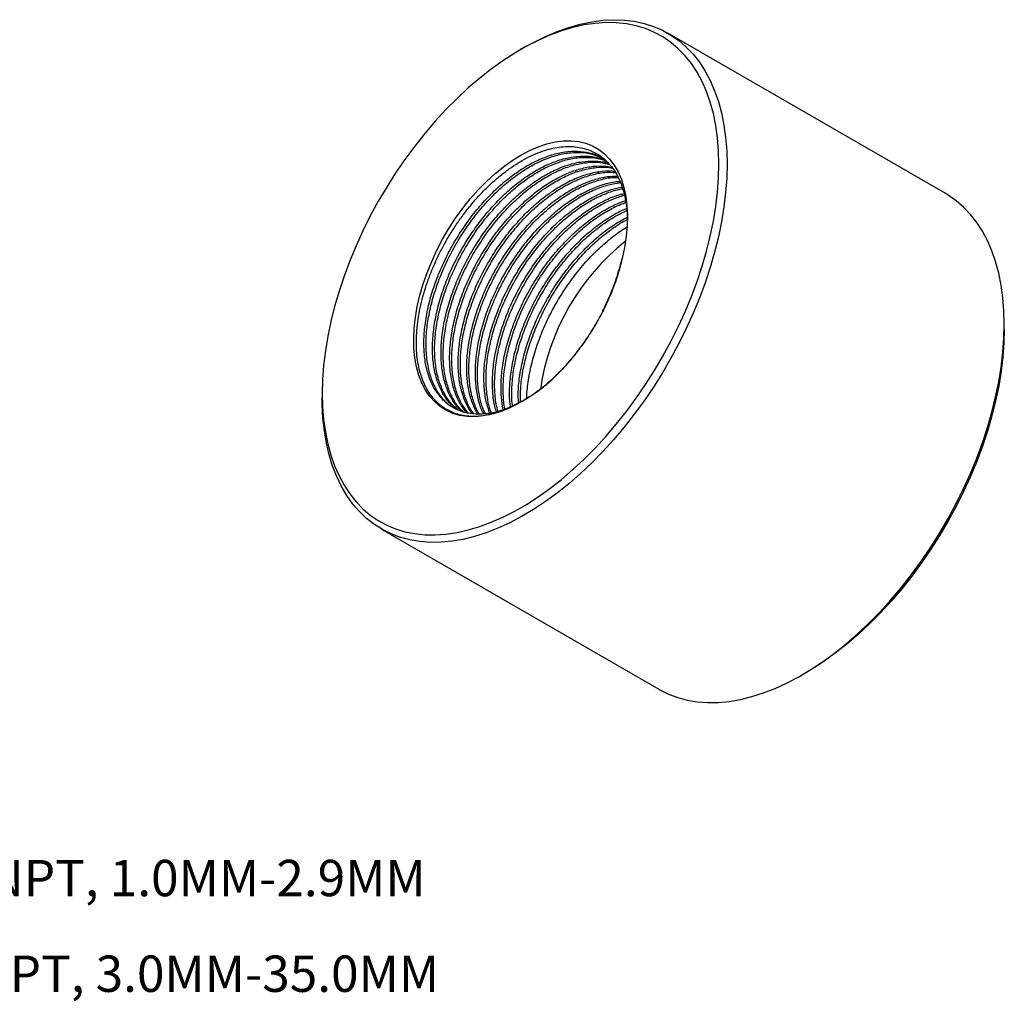
# Model space of a CAD drawing. Extents: x 1.5 to 29.1, y 2.1 to 20.3.
# Drawn here: x 25.7 to 29.1, y 9.6 to 13 of the extents above; entities that cross this region are included whole.
import ezdxf

# ---------------------------------------------------------------- set-up
doc = ezdxf.new("R2010")
doc.units = 0
doc.header["$MEASUREMENT"] = 0
doc.layers.get('0').update_dxf_attribs({"linetype": 'CONTINUOUS'})
doc.layers.add('DIM', color=94, linetype='CONTINUOUS')
doc.styles.add('SLDTEXTSTYLE0', font='TXT', dxfattribs={"width": 0.75})

msp = doc.modelspace()

# ---------------------------------------------------------------- linework, layer by layer
at = {"color": 7, "linetype": 'Continuous'}
for p, q in [((28.8767, 12.4189), (27.9232, 12.9693)), ((27.431, 12.9205), (27.4171, 12.9125)), ((29.0806, 11.9522), (29.0806, 11.9683)), ((26.7351, 11.7312), (26.7351, 11.7151)), ((27.4311, 11.7087), (27.4491, 11.7202)), ((27.4219, 11.7039), (27.385, 11.685)), ((26.939, 11.2645), (27.8925, 10.7141)), ((28.3847, 10.7629), (28.3986, 10.7709))]:
    msp.add_line(p, q, dxfattribs=at)
at = {"color": 7, "linetype": 'Continuous', "flags": 128}
for points in [[(28.0992, 12.5187), (28.098, 12.5647), (28.0944, 12.6091), (28.0885, 12.6518), (28.0802, 12.6927), (28.0695, 12.7316), (28.0566, 12.7683), (28.0414, 12.8028), (28.024, 12.8349), (28.0045, 12.8645), (27.9829, 12.8915), (27.9593, 12.9158), (27.9338, 12.9374), (27.9066, 12.9561), (27.8776, 12.9718), (27.8469, 12.9846), (27.8148, 12.9944), (27.7813, 13.0011), (27.7465, 13.0048), (27.7105, 13.0053), (27.6735, 13.0028), (27.6356, 12.9972), (27.597, 12.9885), (27.5577, 12.9768), (27.5179, 12.9621), (27.4777, 12.9444), (27.4374, 12.9239), (27.397, 12.9006), (27.3566, 12.8745), (27.3165, 12.8458), (27.2767, 12.8146), (27.2374, 12.7809), (27.1987, 12.745), (27.1608, 12.7068), (27.1239, 12.6667), (27.0879, 12.6246), (27.0531, 12.5808), (27.0196, 12.5353), (26.9874, 12.4885), (26.9568, 12.4403), (26.9278, 12.3911), (26.9005, 12.3409), (26.8751, 12.2899), (26.8515, 12.2384), (26.8299, 12.1865), (26.8104, 12.1343), (26.793, 12.0821), (26.7778, 12.0301), (26.7649, 11.9784), (26.7542, 11.9272), (26.7459, 11.8767), (26.7399, 11.8271), (26.7363, 11.7786), (26.7351, 11.7312), (26.7363, 11.6852), (26.7399, 11.6408), (26.7459, 11.5981), (26.7542, 11.5572), (26.7649, 11.5184), (26.7778, 11.4816), (26.793, 11.4471), (26.8104, 11.415), (26.8299, 11.3854), (26.8515, 11.3584), (26.8751, 11.3341), (26.9005, 11.3125), (26.9278, 11.2938), (26.9568, 11.2781), (26.9874, 11.2653), (27.0196, 11.2555), (27.0531, 11.2488), (27.0879, 11.2451), (27.1239, 11.2446), (27.1608, 11.2471), (27.1987, 11.2527), (27.2374, 11.2614), (27.2767, 11.2731), (27.3165, 11.2878), (27.3566, 11.3055), (27.397, 11.326), (27.4374, 11.3494), (27.4777, 11.3754), (27.5179, 11.4041), (27.5577, 11.4353), (27.597, 11.469), (27.6356, 11.5049), (27.6735, 11.5431), (27.7105, 11.5832), (27.7465, 11.6253), (27.7813, 11.6691), (27.8148, 11.7146), (27.8469, 11.7615), (27.8776, 11.8096), (27.9066, 11.8589), (27.9338, 11.9091), (27.9593, 11.96), (27.9829, 12.0115), (28.0045, 12.0635), (28.024, 12.1156), (28.0414, 12.1678), (28.0566, 12.2198), (28.0695, 12.2715), (28.0802, 12.3227), (28.0885, 12.3732), (28.0944, 12.4228), (28.098, 12.4713), (28.0992, 12.5187)], [(27.431, 12.9205), (27.4617, 12.9375), (27.5025, 12.9576), (27.543, 12.9747), (27.5831, 12.989), (27.6227, 13.0002), (27.6617, 13.0083), (27.6998, 13.0134), (27.737, 13.0154), (27.7732, 13.0143), (27.8082, 13.0101), (27.8418, 13.0028), (27.8741, 12.9925), (27.9048, 12.9792), (27.9339, 12.9628), (27.9613, 12.9436), (27.9869, 12.9215), (28.0105, 12.8967), (28.0321, 12.8691), (28.0517, 12.839), (28.0691, 12.8064), (28.0843, 12.7714), (28.0973, 12.7341), (28.108, 12.6947), (28.1163, 12.6533), (28.1223, 12.6101), (28.1259, 12.5652), (28.1271, 12.5187)], [(27.4063, 11.6945), (27.3763, 11.6796), (27.3465, 11.6677), (27.3172, 11.6589), (27.2886, 11.6532), (27.2609, 11.6507), (27.2342, 11.6513), (27.2087, 11.6552), (27.1846, 11.6621), (27.1621, 11.6722), (27.1413, 11.6854), (27.1224, 11.7014), (27.1054, 11.7204), (27.0905, 11.742), (27.0778, 11.7662), (27.0674, 11.7928), (27.0594, 11.8217), (27.0537, 11.8526), (27.0505, 11.8853), (27.0498, 11.9196), (27.0515, 11.9553), (27.0556, 11.9921), (27.0622, 12.0298), (27.0712, 12.0682), (27.0825, 12.107), (27.096, 12.1458), (27.1117, 12.1845), (27.1295, 12.2229), (27.1492, 12.2605), (27.1706, 12.2973), (27.1938, 12.3329), (27.2184, 12.3671), (27.2444, 12.3997), (27.2715, 12.4304), (27.2996, 12.4591), (27.3285, 12.4856), (27.358, 12.5096), (27.3879, 12.531), (27.418, 12.5497), (27.448, 12.5656), (27.4779, 12.5785), (27.5074, 12.5884), (27.5362, 12.5951), (27.5643, 12.5987), (27.5914, 12.5992), (27.6173, 12.5964), (27.6418, 12.5905), (27.6649, 12.5814), (27.6863, 12.5693), (27.7058, 12.5542), (27.7235, 12.5362), (27.7391, 12.5155), (27.7525, 12.4921), (27.7637, 12.4663), (27.7725, 12.4382), (27.779, 12.4079), (27.783, 12.3758), (27.7846, 12.342), (27.7837, 12.3068), (27.7804, 12.2703), (27.7746, 12.2328), (27.7664, 12.1946)], [(28.1271, 12.5187), (28.1259, 12.4708), (28.1223, 12.4218), (28.1163, 12.3716), (28.108, 12.3206), (28.0973, 12.2689), (28.0843, 12.2167), (28.0691, 12.1641), (28.0517, 12.1114), (28.0321, 12.0586), (28.0105, 12.0061), (27.9869, 11.954), (27.9613, 11.9024), (27.9339, 11.8516), (27.9048, 11.8016), (27.8741, 11.7528), (27.8418, 11.7052), (27.8082, 11.6591), (27.7732, 11.6145), (27.737, 11.5716), (27.6998, 11.5307), (27.6617, 11.4917), (27.6227, 11.4549), (27.5831, 11.4204), (27.543, 11.3883), (27.5025, 11.3587), (27.4617, 11.3317), (27.4209, 11.3074), (27.3801, 11.2859), (27.3394, 11.2673), (27.2991, 11.2516), (27.2592, 11.2389), (27.2199, 11.2292), (27.1814, 11.2226), (27.1437, 11.219), (27.107, 11.2186), (27.0714, 11.2213), (27.037, 11.227), (27.0041, 11.2358), (26.9725, 11.2476), (26.9426, 11.2625), (26.9144, 11.2803), (26.8879, 11.3009), (26.8633, 11.3244), (26.8406, 11.3506), (26.82, 11.3795), (26.8015, 11.4109), (26.7852, 11.4447), (26.7711, 11.4808), (26.7593, 11.5192), (26.7498, 11.5596), (26.7426, 11.6019), (26.7378, 11.646), (26.7354, 11.6917), (26.7351, 11.7151)], [(29.0806, 11.9683), (29.0794, 12.0147), (29.0758, 12.0597), (29.0698, 12.1029), (29.0614, 12.1443), (29.0508, 12.1837), (29.0378, 12.2209), (29.0226, 12.2559), (29.0052, 12.2886), (28.9856, 12.3187), (28.964, 12.3462), (28.9403, 12.3711), (28.9148, 12.3932), (28.8874, 12.4124), (28.8767, 12.4189)], [(27.8925, 10.7141), (27.8961, 10.712), (27.926, 10.6972), (27.9575, 10.6854), (27.9905, 10.6766), (28.0249, 10.6708), (28.0605, 10.6682), (28.0972, 10.6686), (28.1349, 10.6722), (28.1734, 10.6788), (28.2127, 10.6885), (28.2526, 10.7012), (28.2929, 10.7169), (28.3335, 10.7355), (28.3744, 10.757), (28.4152, 10.7813), (28.456, 10.8083), (28.4965, 10.8379), (28.5366, 10.87), (28.5762, 10.9045), (28.6151, 10.9413), (28.6533, 10.9802), (28.6905, 11.0212), (28.7267, 11.0641), (28.7616, 11.1086), (28.7953, 11.1548), (28.8276, 11.2024), (28.8583, 11.2512), (28.8874, 11.3011), (28.9148, 11.352), (28.9403, 11.4035), (28.964, 11.4557), (28.9856, 11.5082), (29.0052, 11.5609), (29.0226, 11.6137), (29.0378, 11.6662), (29.0508, 11.7185), (29.0614, 11.7702), (29.0698, 11.8212), (29.0758, 11.8713), (29.0794, 11.9204), (29.0806, 11.9683)], [(29.0806, 11.9522), (29.0794, 11.9048), (29.0758, 11.8563), (29.0698, 11.8067), (29.0615, 11.7562), (29.0508, 11.705), (29.0379, 11.6533), (29.0227, 11.6013), (29.0053, 11.5491), (28.9858, 11.497), (28.9642, 11.445), (28.9406, 11.3935), (28.9152, 11.3425), (28.8879, 11.2924), (28.8589, 11.2431), (28.8283, 11.1949), (28.7961, 11.1481), (28.7626, 11.1026), (28.7278, 11.0588), (28.6918, 11.0167), (28.6548, 10.9766), (28.6169, 10.9384), (28.5783, 10.9025), (28.539, 10.8688), (28.4992, 10.8376), (28.4591, 10.8089), (28.4187, 10.7829), (28.3986, 10.7709)]]:
    msp.add_lwpolyline(points, dxfattribs=at)
at = {"color": 7, "linetype": 'Continuous'}
msp.add_arc((28.2757, 11.6294), 0.7987, 128.5263, 171.625, dxfattribs=at)
for points, knots in [([(27.4063, 11.6945), (27.3936, 11.6881), (27.3709, 11.6765), (27.3386, 11.6648), (27.3091, 11.6568), (27.2801, 11.6521), (27.2521, 11.6509), (27.2256, 11.6531), (27.2005, 11.6586), (27.1767, 11.6675), (27.1547, 11.6797), (27.1349, 11.6949), (27.1171, 11.7131), (27.1014, 11.7344), (27.088, 11.7585), (27.0771, 11.7849), (27.0686, 11.8136), (27.0626, 11.8448), (27.0592, 11.878), (27.0585, 11.9126), (27.0602, 11.9486), (27.0646, 11.9861), (27.0716, 12.0246), (27.081, 12.0633), (27.0928, 12.1024), (27.1071, 12.1419), (27.1236, 12.1813), (27.1421, 12.2198), (27.1625, 12.2576), (27.1851, 12.2947), (27.2092, 12.3304), (27.2347, 12.3643), (27.2612, 12.396), (27.2888, 12.4259), (27.3175, 12.4538), (27.3473, 12.4796), (27.3777, 12.5028), (27.408, 12.5229), (27.4384, 12.5403), (27.4691, 12.5547), (27.4993, 12.5659), (27.5287, 12.5739), (27.5574, 12.5786), (27.5853, 12.5801), (27.6121, 12.5782), (27.6373, 12.5731), (27.6609, 12.5648), (27.6831, 12.5532), (27.7034, 12.5385), (27.7216, 12.5209), (27.7377, 12.5006), (27.7516, 12.4773), (27.7634, 12.4512), (27.7726, 12.4228), (27.7793, 12.3919), (27.7834, 12.3617), (27.784, 12.341), (27.7843, 12.3322)], [0, 0, 0, 0, 0.022831, 0.041023, 0.059215, 0.077937, 0.096659, 0.114852, 0.133045, 0.151771, 0.170497, 0.18861, 0.206723, 0.225365, 0.244007, 0.262065, 0.280122, 0.298706, 0.31729, 0.33531, 0.353331, 0.371879, 0.390427, 0.408378, 0.426329, 0.444803, 0.463277, 0.481206, 0.499134, 0.517588, 0.536042, 0.553826, 0.571733, 0.589563, 0.607394, 0.625745, 0.644095, 0.661882, 0.679669, 0.697976, 0.716282, 0.734025, 0.751768, 0.77003, 0.788292, 0.805973, 0.823654, 0.841851, 0.860047, 0.877698, 0.895349, 0.913517, 0.931685, 0.949663, 0.967642, 0.98617, 1, 1, 1, 1]), ([(27.3831, 11.6841), (27.3681, 11.6783), (27.338, 11.6667), (27.2945, 11.659), (27.253, 11.6588), (27.2144, 11.6669), (27.1798, 11.683), (27.1498, 11.7069), (27.1249, 11.7381), (27.1055, 11.7762), (27.0921, 11.8206), (27.085, 11.8701), (27.0843, 11.9238), (27.0899, 11.9809), (27.1019, 12.0407), (27.1201, 12.1019), (27.144, 12.1629), (27.1731, 12.2228), (27.2071, 12.2809), (27.2456, 12.3362), (27.2877, 12.3873), (27.3323, 12.4331), (27.3788, 12.4731), (27.4269, 12.5067), (27.4754, 12.5332), (27.5232, 12.5518), (27.5693, 12.5623), (27.6135, 12.5649), (27.6545, 12.5586), (27.6833, 12.5496), (27.6967, 12.5403), (27.6991, 12.5386)], [0, 0, 0, 0, 0.034542, 0.069301, 0.104502, 0.139925, 0.175604, 0.210865, 0.24608, 0.281736, 0.317516, 0.353092, 0.38821, 0.423603, 0.459336, 0.495085, 0.530524, 0.565624, 0.601163, 0.636938, 0.67262, 0.707889, 0.743097, 0.778749, 0.814529, 0.85011, 0.885232, 0.920618, 0.956348, 0.992099, 1, 1, 1, 1]), ([(27.1927, 11.6785), (27.188, 11.6809), (27.172, 11.6891), (27.1496, 11.7112), (27.126, 11.744), (27.1084, 11.7841), (27.0968, 11.8301), (27.0915, 11.8809), (27.0926, 11.9356), (27.1001, 11.9936), (27.1139, 12.054), (27.1338, 12.1152), (27.1592, 12.176), (27.1897, 12.2355), (27.2251, 12.2929), (27.2648, 12.3472), (27.3076, 12.3968), (27.3528, 12.4409), (27.3999, 12.4792), (27.4482, 12.5108), (27.4966, 12.5351), (27.544, 12.5514), (27.5896, 12.5597), (27.6329, 12.5596), (27.6706, 12.5527), (27.6917, 12.5421), (27.7009, 12.5374)], [0, 0, 0, 0, 0.018172, 0.060833, 0.10379, 0.147176, 0.190597, 0.233658, 0.276278, 0.319418, 0.362859, 0.406205, 0.449065, 0.491797, 0.535079, 0.578533, 0.621761, 0.664428, 0.707376, 0.750758, 0.794182, 0.837251, 0.87987, 0.923003, 0.966442, 1, 1, 1, 1]), ([(27.2, 11.6753), (27.1932, 11.6803), (27.1761, 11.6928), (27.1545, 11.7213), (27.1349, 11.7591), (27.1216, 11.8036), (27.1145, 11.8531), (27.1138, 11.9068), (27.1194, 11.9639), (27.1314, 12.0237), (27.1496, 12.0849), (27.1734, 12.1459), (27.2025, 12.2058), (27.2366, 12.2639), (27.2751, 12.3192), (27.3171, 12.3703), (27.3617, 12.4161), (27.4083, 12.4561), (27.4563, 12.4897), (27.5049, 12.5161), (27.5526, 12.5347), (27.5988, 12.5454), (27.6428, 12.5477), (27.6808, 12.5431), (27.7021, 12.5341), (27.711, 12.5303)], [0, 0, 0, 0, 0.029614, 0.073904, 0.118749, 0.163749, 0.208493, 0.252661, 0.297175, 0.342117, 0.387078, 0.43165, 0.475795, 0.520493, 0.565487, 0.610364, 0.654723, 0.699003, 0.743843, 0.788844, 0.833595, 0.877767, 0.922273, 0.967211, 1, 1, 1, 1]), ([(27.2031, 11.6738), (27.1951, 11.6805), (27.1772, 11.6954), (27.1556, 11.7272), (27.1378, 11.7671), (27.1263, 11.8131), (27.121, 11.8639), (27.1221, 11.9186), (27.1295, 11.9766), (27.1434, 12.037), (27.1632, 12.0982), (27.1886, 12.159), (27.2192, 12.2185), (27.2546, 12.2759), (27.2942, 12.3302), (27.3371, 12.3797), (27.3823, 12.4239), (27.4293, 12.4622), (27.4776, 12.4938), (27.5261, 12.5181), (27.5734, 12.5344), (27.6191, 12.5428), (27.6623, 12.5424), (27.694, 12.5374), (27.7097, 12.5299), (27.7133, 12.5281)], [0, 0, 0, 0, 0.036746, 0.08178, 0.127262, 0.172782, 0.217925, 0.262605, 0.307831, 0.353372, 0.398813, 0.443745, 0.488542, 0.533916, 0.57947, 0.624788, 0.669518, 0.714542, 0.760021, 0.805543, 0.850694, 0.895373, 0.940591, 0.98613, 1, 1, 1, 1]), ([(27.2176, 11.6677), (27.2149, 11.6698), (27.2021, 11.6795), (27.184, 11.7044), (27.1644, 11.7421), (27.151, 11.7866), (27.144, 11.8361), (27.1432, 11.8897), (27.1488, 11.9469), (27.1608, 12.0067), (27.179, 12.0679), (27.2029, 12.1289), (27.232, 12.1888), (27.266, 12.2469), (27.3046, 12.3022), (27.3466, 12.3533), (27.3912, 12.3991), (27.4378, 12.4391), (27.4858, 12.4727), (27.5343, 12.4991), (27.5821, 12.5177), (27.6283, 12.5285), (27.6721, 12.5304), (27.7034, 12.5276), (27.7184, 12.5216), (27.7211, 12.5206)], [0, 0, 0, 0, 0.0125513, 0.0587228, 0.1054736, 0.152386, 0.1990319, 0.2450769, 0.2914826, 0.3383336, 0.3852054, 0.4316721, 0.4776927, 0.5242906, 0.5711959, 0.6179808, 0.6642244, 0.7103864, 0.757132, 0.8040451, 0.8506975, 0.8967471, 0.9431438, 0.9899916, 1, 1, 1, 1]), ([(27.2215, 11.6669), (27.2174, 11.6704), (27.2035, 11.6824), (27.1852, 11.7104), (27.1673, 11.75), (27.1557, 11.7961), (27.1505, 11.8469), (27.1516, 11.9016), (27.159, 11.9596), (27.1728, 12.02), (27.1927, 12.0812), (27.2181, 12.142), (27.2487, 12.2015), (27.2841, 12.2589), (27.3237, 12.3131), (27.3665, 12.3627), (27.4118, 12.4069), (27.4588, 12.4452), (27.5071, 12.4768), (27.5555, 12.501), (27.6029, 12.5174), (27.6485, 12.5255), (27.6891, 12.5263), (27.7128, 12.5204), (27.7233, 12.5178)], [0, 0, 0, 0, 0.0201303, 0.0670761, 0.1144902, 0.1619432, 0.2090036, 0.2555812, 0.3027272, 0.350202, 0.397573, 0.4444131, 0.4911127, 0.5384139, 0.5859026, 0.6331452, 0.679774, 0.7267105, 0.774121, 0.8215764, 0.8686451, 0.9152212, 0.9623597, 1, 1, 1, 1]), ([(27.2331, 11.6644), (27.2266, 11.672), (27.2114, 11.6896), (27.194, 11.7253), (27.1805, 11.7695), (27.1734, 11.8191), (27.1727, 11.8727), (27.1783, 11.9299), (27.1903, 11.9897), (27.2085, 12.0509), (27.2324, 12.1118), (27.2615, 12.1718), (27.2955, 12.2299), (27.334, 12.2852), (27.3761, 12.3363), (27.4207, 12.3821), (27.4672, 12.4221), (27.5152, 12.4557), (27.5638, 12.4821), (27.6116, 12.5008), (27.6576, 12.5112), (27.6979, 12.5142), (27.7211, 12.51), (27.7309, 12.5082)], [0, 0, 0, 0, 0.036966, 0.086006, 0.135215, 0.184145, 0.232445, 0.281123, 0.330268, 0.379435, 0.428177, 0.476451, 0.525331, 0.574533, 0.623608, 0.672116, 0.720539, 0.769573, 0.818783, 0.86772, 0.916025, 0.964693, 1, 1, 1, 1]), ([(27.2369, 11.6637), (27.2294, 11.6734), (27.2137, 11.6938), (27.1968, 11.7332), (27.1852, 11.7791), (27.1799, 11.8299), (27.181, 11.8846), (27.1885, 11.9426), (27.2023, 12.003), (27.2222, 12.0642), (27.2476, 12.125), (27.2781, 12.1845), (27.3135, 12.2419), (27.3532, 12.2961), (27.396, 12.3457), (27.4412, 12.3899), (27.4883, 12.4281), (27.5366, 12.4598), (27.585, 12.484), (27.6324, 12.5005), (27.6778, 12.5083), (27.7119, 12.5097), (27.7294, 12.5057), (27.7337, 12.5047)], [0, 0, 0, 0, 0.045248, 0.094969, 0.14473, 0.194079, 0.242922, 0.292362, 0.342146, 0.391821, 0.440939, 0.489911, 0.539513, 0.589311, 0.638852, 0.687749, 0.736968, 0.786685, 0.836448, 0.885807, 0.934648, 0.98408, 1, 1, 1, 1]), ([(27.2522, 11.6605), (27.2493, 11.6639), (27.2379, 11.6775), (27.2236, 11.7085), (27.2099, 11.7525), (27.2029, 11.8021), (27.2021, 11.8557), (27.2078, 11.9129), (27.2198, 11.9727), (27.238, 12.0339), (27.2618, 12.0948), (27.2909, 12.1548), (27.325, 12.2129), (27.3635, 12.2682), (27.4055, 12.3193), (27.4501, 12.3651), (27.4967, 12.4051), (27.5447, 12.4387), (27.5932, 12.4651), (27.641, 12.4838), (27.687, 12.4939), (27.7206, 12.4972), (27.7375, 12.4945), (27.7409, 12.494)], [0, 0, 0, 0, 0.017315, 0.068583, 0.120028, 0.17118, 0.221674, 0.272563, 0.32394, 0.375341, 0.426297, 0.476764, 0.527863, 0.5793, 0.630605, 0.681317, 0.731939, 0.783201, 0.834646, 0.885806, 0.936304, 0.987184, 1, 1, 1, 1]), ([(27.2568, 11.6602), (27.2527, 11.6656), (27.2405, 11.6819), (27.2264, 11.7163), (27.2146, 11.762), (27.2094, 11.8129), (27.2105, 11.8676), (27.2179, 11.9256), (27.2318, 11.986), (27.2516, 12.0472), (27.277, 12.108), (27.3076, 12.1675), (27.343, 12.2249), (27.3826, 12.2791), (27.4255, 12.3287), (27.4707, 12.3729), (27.5177, 12.4111), (27.566, 12.4428), (27.6145, 12.4671), (27.6618, 12.4832), (27.7051, 12.4917), (27.7312, 12.4908), (27.7431, 12.4903)], [0, 0, 0, 0, 0.026273, 0.078289, 0.130347, 0.181974, 0.233072, 0.284793, 0.336875, 0.388844, 0.440229, 0.491461, 0.543353, 0.59545, 0.647277, 0.698431, 0.749923, 0.801934, 0.853995, 0.905632, 0.956728, 1, 1, 1, 1]), ([(27.2701, 11.6602), (27.2643, 11.6705), (27.2517, 11.6932), (27.2395, 11.7357), (27.2323, 11.785), (27.2316, 11.8387), (27.2372, 11.8958), (27.2492, 11.9557), (27.2674, 12.0169), (27.2913, 12.0778), (27.3204, 12.1378), (27.3544, 12.1959), (27.393, 12.2512), (27.435, 12.3023), (27.4796, 12.348), (27.5262, 12.3881), (27.5742, 12.4216), (27.6227, 12.4482), (27.6704, 12.4666), (27.7135, 12.4771), (27.7392, 12.4776), (27.7506, 12.4779)], [0, 0, 0, 0, 0.045186, 0.099307, 0.15312, 0.206239, 0.259775, 0.313825, 0.367898, 0.421504, 0.474596, 0.528353, 0.582466, 0.636439, 0.689788, 0.743042, 0.79697, 0.851091, 0.904912, 0.958037, 1, 1, 1, 1]), ([(27.2743, 11.6602), (27.268, 11.6731), (27.2554, 11.6988), (27.2442, 11.7451), (27.2388, 11.7958), (27.2399, 11.8506), (27.2474, 11.9086), (27.2612, 11.9689), (27.2811, 12.0302), (27.3065, 12.0909), (27.337, 12.1504), (27.3724, 12.2079), (27.4121, 12.2621), (27.4549, 12.3117), (27.5001, 12.3559), (27.5472, 12.3941), (27.5955, 12.4258), (27.644, 12.4501), (27.6912, 12.466), (27.7278, 12.4738), (27.7474, 12.4734), (27.7528, 12.4733)], [0, 0, 0, 0, 0.054489, 0.109294, 0.163646, 0.21744, 0.27189, 0.326721, 0.381431, 0.435528, 0.489463, 0.544093, 0.598939, 0.653501, 0.707354, 0.761562, 0.816318, 0.871126, 0.925487, 0.97928, 1, 1, 1, 1]), ([(27.2909, 11.6603), (27.2882, 11.6651), (27.2789, 11.6825), (27.2691, 11.7188), (27.2618, 11.768), (27.2611, 11.8217), (27.2667, 11.8788), (27.2787, 11.9387), (27.2969, 11.9998), (27.3207, 12.0608), (27.3498, 12.1208), (27.3839, 12.1789), (27.4224, 12.2342), (27.4645, 12.2852), (27.509, 12.331), (27.5556, 12.371), (27.6036, 12.4046), (27.6522, 12.4312), (27.6998, 12.4493), (27.7357, 12.4588), (27.7545, 12.4595), (27.7589, 12.4597)], [0, 0, 0, 0, 0.022122, 0.079086, 0.135727, 0.191638, 0.247987, 0.304876, 0.361791, 0.418214, 0.474095, 0.530677, 0.587633, 0.644442, 0.700594, 0.756647, 0.813409, 0.870374, 0.927022, 0.982939, 1, 1, 1, 1]), ([(27.2962, 11.6605), (27.2927, 11.6678), (27.2829, 11.6882), (27.2737, 11.7282), (27.2683, 11.7788), (27.2694, 11.8336), (27.2769, 11.8915), (27.2907, 11.9519), (27.3106, 12.0132), (27.336, 12.0739), (27.3665, 12.1334), (27.4019, 12.1909), (27.4416, 12.2451), (27.4844, 12.2947), (27.5296, 12.3389), (27.5767, 12.3771), (27.625, 12.4088), (27.6734, 12.4329), (27.7192, 12.4492), (27.7476, 12.4534), (27.7609, 12.4553)], [0, 0, 0, 0, 0.032482, 0.090185, 0.147411, 0.204049, 0.261379, 0.319108, 0.376712, 0.433669, 0.490456, 0.547975, 0.605721, 0.663168, 0.719869, 0.776944, 0.834596, 0.892302, 0.949537, 1, 1, 1, 1]), ([(27.3112, 11.6633), (27.3069, 11.676), (27.2977, 11.7031), (27.2914, 11.7511), (27.2905, 11.8047), (27.2962, 11.8618), (27.3082, 11.9217), (27.3264, 11.9828), (27.3502, 12.0438), (27.3793, 12.1038), (27.4134, 12.1619), (27.4519, 12.2172), (27.4939, 12.2682), (27.5385, 12.314), (27.5851, 12.354), (27.6331, 12.3877), (27.6816, 12.4139), (27.7265, 12.4321), (27.7542, 12.4375), (27.7665, 12.44)], [0, 0, 0, 0, 0.053336, 0.11336, 0.172611, 0.232326, 0.292615, 0.35293, 0.412723, 0.471943, 0.531905, 0.592263, 0.652467, 0.711973, 0.771375, 0.831527, 0.891896, 0.951928, 1, 1, 1, 1]), ([(27.3164, 11.6643), (27.3162, 11.6649), (27.31, 11.6788), (27.3035, 11.7115), (27.2977, 11.7617), (27.2989, 11.8166), (27.3063, 11.8745), (27.3201, 11.9349), (27.34, 11.9962), (27.3654, 12.0569), (27.396, 12.1164), (27.4314, 12.1739), (27.471, 12.2281), (27.5139, 12.2777), (27.5591, 12.3219), (27.6061, 12.3601), (27.6544, 12.3918), (27.7028, 12.4157), (27.7411, 12.43), (27.7623, 12.4334), (27.7683, 12.4343)], [0, 0, 0, 0, 0.0027035, 0.0639333, 0.1246567, 0.1847569, 0.2455907, 0.3068488, 0.3679728, 0.4284119, 0.4886696, 0.5497037, 0.6109796, 0.671938, 0.7321045, 0.7926678, 0.8538429, 0.9150759, 0.9758099, 1, 1, 1, 1]), ([(27.3342, 11.6676), (27.3323, 11.6735), (27.3257, 11.6938), (27.321, 11.7342), (27.3199, 11.7876), (27.3256, 11.8448), (27.3376, 11.9047), (27.3558, 11.9658), (27.3797, 12.0268), (27.4088, 12.0867), (27.4428, 12.1449), (27.4813, 12.2002), (27.5234, 12.2512), (27.568, 12.297), (27.6145, 12.337), (27.6626, 12.3707), (27.711, 12.3967), (27.7483, 12.4124), (27.7684, 12.4167), (27.7732, 12.4177)], [0, 0, 0, 0, 0.025894, 0.089642, 0.152569, 0.215988, 0.280016, 0.344073, 0.407575, 0.470468, 0.534151, 0.598253, 0.662191, 0.725388, 0.788475, 0.852359, 0.916472, 0.980228, 1, 1, 1, 1]), ([(27.3401, 11.6689), (27.3377, 11.6775), (27.3312, 11.7009), (27.3274, 11.745), (27.3283, 11.7995), (27.3358, 11.8575), (27.3496, 11.9179), (27.3695, 11.9792), (27.3949, 12.0399), (27.4254, 12.0994), (27.4608, 12.1569), (27.5005, 12.2111), (27.5433, 12.2607), (27.5885, 12.3049), (27.6356, 12.3431), (27.6839, 12.3746), (27.7306, 12.3986), (27.7604, 12.4079), (27.7744, 12.4122)], [0, 0, 0, 0, 0.0369293, 0.101533, 0.1654738, 0.230195, 0.2953675, 0.3603975, 0.4246988, 0.4888071, 0.5537414, 0.6189329, 0.6837868, 0.747798, 0.8122315, 0.8773158, 0.9424617, 1, 1, 1, 1]), ([(27.3574, 11.675), (27.355, 11.6891), (27.3498, 11.7191), (27.3496, 11.7708), (27.3551, 11.8278), (27.3671, 11.8877), (27.3853, 11.9488), (27.4091, 12.0098), (27.4382, 12.0697), (27.4723, 12.1278), (27.5108, 12.1832), (27.5528, 12.2342), (27.5974, 12.28), (27.644, 12.3201), (27.692, 12.3535), (27.7373, 12.3788), (27.7659, 12.3891), (27.7785, 12.3936)], [0, 0, 0, 0, 0.059308, 0.126765, 0.194751, 0.263389, 0.332057, 0.400132, 0.467553, 0.53582, 0.604538, 0.673079, 0.740827, 0.808455, 0.876939, 0.945668, 1, 1, 1, 1]), ([(27.3632, 11.6771), (27.3631, 11.6774), (27.3592, 11.6929), (27.3572, 11.7282), (27.3577, 11.7824), (27.3653, 11.8406), (27.3791, 11.9009), (27.3989, 11.9622), (27.4243, 12.0229), (27.4549, 12.0824), (27.4903, 12.1398), (27.5299, 12.1941), (27.5728, 12.2437), (27.618, 12.2879), (27.6651, 12.3262), (27.7133, 12.3574), (27.7519, 12.3779), (27.7736, 12.3849), (27.7795, 12.3869)], [0, 0, 0, 0, 0.0013836, 0.0707703, 0.1394451, 0.208958, 0.2789558, 0.3488004, 0.4178623, 0.486717, 0.5564588, 0.6264769, 0.6961323, 0.7648827, 0.8340866, 0.9039895, 0.9739586, 1, 1, 1, 1]), ([(27.3832, 11.6834), (27.3823, 11.6892), (27.3788, 11.7111), (27.3792, 11.7539), (27.3845, 11.8107), (27.3966, 11.8707), (27.4147, 11.9318), (27.4386, 11.9928), (27.4677, 12.0527), (27.5017, 12.1108), (27.5403, 12.1662), (27.5823, 12.2172), (27.6269, 12.263), (27.6735, 12.3031), (27.7214, 12.3362), (27.7581, 12.3575), (27.7781, 12.365), (27.7821, 12.3665)], [0, 0, 0, 0, 0.026161, 0.098858, 0.172123, 0.246092, 0.320094, 0.393456, 0.466114, 0.539684, 0.613738, 0.687603, 0.760613, 0.833494, 0.907297, 0.981364, 1, 1, 1, 1]), ([(27.3898, 11.6866), (27.3888, 11.6948), (27.3858, 11.7196), (27.3875, 11.7657), (27.3947, 11.8235), (27.4085, 11.8839), (27.4284, 11.9451), (27.4538, 12.0059), (27.4844, 12.0654), (27.5198, 12.1228), (27.5594, 12.1771), (27.6022, 12.2267), (27.6475, 12.2709), (27.6945, 12.309), (27.7401, 12.3394), (27.7696, 12.3533), (27.783, 12.3596)], [0, 0, 0, 0, 0.0371287, 0.1113224, 0.1864217, 0.2620447, 0.3375023, 0.4121143, 0.4865025, 0.561849, 0.637494, 0.7127472, 0.7870226, 0.8617881, 0.9373087, 1, 1, 1, 1]), ([(27.41, 11.6978), (27.4095, 11.7107), (27.4084, 11.7413), (27.4141, 11.7939), (27.426, 11.8536), (27.4442, 11.9148), (27.4681, 11.9758), (27.4972, 12.0357), (27.5312, 12.0938), (27.5697, 12.1491), (27.6118, 12.2002), (27.6564, 12.246), (27.7029, 12.2858), (27.7458, 12.3166), (27.773, 12.3307), (27.7841, 12.3364)], [0, 0, 0, 0, 0.058923, 0.13919, 0.220227, 0.3013, 0.381672, 0.461273, 0.541872, 0.623003, 0.703926, 0.783912, 0.863758, 0.944612, 1, 1, 1, 1]), ([(27.4168, 11.7013), (27.4168, 11.7169), (27.4167, 11.7506), (27.4243, 11.8066), (27.438, 11.8669), (27.4579, 11.9281), (27.4833, 11.9889), (27.5138, 12.0484), (27.5492, 12.1058), (27.5889, 12.1601), (27.6317, 12.2096), (27.6769, 12.254), (27.724, 12.2917), (27.7602, 12.3168), (27.7804, 12.3266), (27.7844, 12.3286)], [0, 0, 0, 0, 0.071546, 0.154067, 0.237164, 0.320079, 0.402065, 0.483805, 0.566598, 0.649719, 0.732409, 0.814025, 0.89618, 0.979164, 1, 1, 1, 1]), ([(27.439, 11.7137), (27.4389, 11.7158), (27.4386, 11.7357), (27.4439, 11.777), (27.4554, 11.8366), (27.4737, 11.8978), (27.4975, 11.9588), (27.5266, 12.0187), (27.5607, 12.0768), (27.5992, 12.1321), (27.6412, 12.1832), (27.6858, 12.2291), (27.7324, 12.2685), (27.7649, 12.293), (27.7817, 12.302), (27.7823, 12.3024)], [0, 0, 0, 0, 0.010623, 0.099965, 0.190165, 0.280404, 0.369863, 0.458464, 0.548176, 0.638479, 0.728551, 0.817581, 0.906454, 0.99645, 1, 1, 1, 1]), ([(27.6994, 12.0132), (27.7044, 12.0235), (27.716, 12.0468), (27.7316, 12.0839), (27.7504, 12.1342), (27.7602, 12.1712), (27.7664, 12.1946)], [0, 0, 0, 0, 0.173813, 0.394244, 0.614676, 1, 1, 1, 1]), ([(27.7664, 12.1946), (27.7616, 12.1753), (27.7519, 12.1362), (27.7369, 12.0968), (27.7294, 12.077)], [0, 0, 0, 0, 0.496115, 1, 1, 1, 1]), ([(27.7294, 12.077), (27.7281, 12.0738), (27.7214, 12.0581), (27.7064, 12.0254), (27.6824, 11.9797), (27.6529, 11.9314), (27.6207, 11.8853), (27.5861, 11.8421), (27.5496, 11.8022), (27.5195, 11.7735), (27.5017, 11.7584), (27.497, 11.7544)], [0, 0, 0, 0, 0.025285, 0.1265, 0.263535, 0.400975, 0.53801, 0.675046, 0.812485, 0.949521, 1, 1, 1, 1]), ([(27.4631, 11.7292), (27.4648, 11.7303), (27.476, 11.7374), (27.4965, 11.7536), (27.5247, 11.7776), (27.5526, 11.8046), (27.5797, 11.8337), (27.6055, 11.8647), (27.6302, 11.8975), (27.6536, 11.9323), (27.6704, 11.9591), (27.6787, 11.9746), (27.6803, 11.9775)], [0, 0, 0, 0, 0.020784, 0.138067, 0.255351, 0.376013, 0.496678, 0.613942, 0.731206, 0.851745, 0.972284, 1, 1, 1, 1]), ([(27.497, 11.7544), (27.4844, 11.7446), (27.4544, 11.7214), (27.4239, 11.7044), (27.4063, 11.6945)], [0, 0, 0, 0, 0.4205905, 1, 1, 1, 1])]:
    msp.add_open_spline(points, degree=3, knots=knots, dxfattribs=at)

# ---------------------------------------------------------------- texts
at = {"layer": 'DIM', "char_height": 0.125, "attachment_point": 2, "style": 'SLDTEXTSTYLE0'}
for s, insert in [('PRESSURE REDUCER, OXEO, 2" NPT - 2 1/2" NPT, 1.0MM-2.9MM', (24.6037, 10.1274)), ('PRESSURE REDUCER, OXEO, 2" NPT - 2 1/2" NPT, 3.0MM-35.0MM', (24.6024, 9.7986))]:
    msp.add_mtext(s, dxfattribs=dict(at, insert=insert))

doc.saveas('drawing.dxf')
